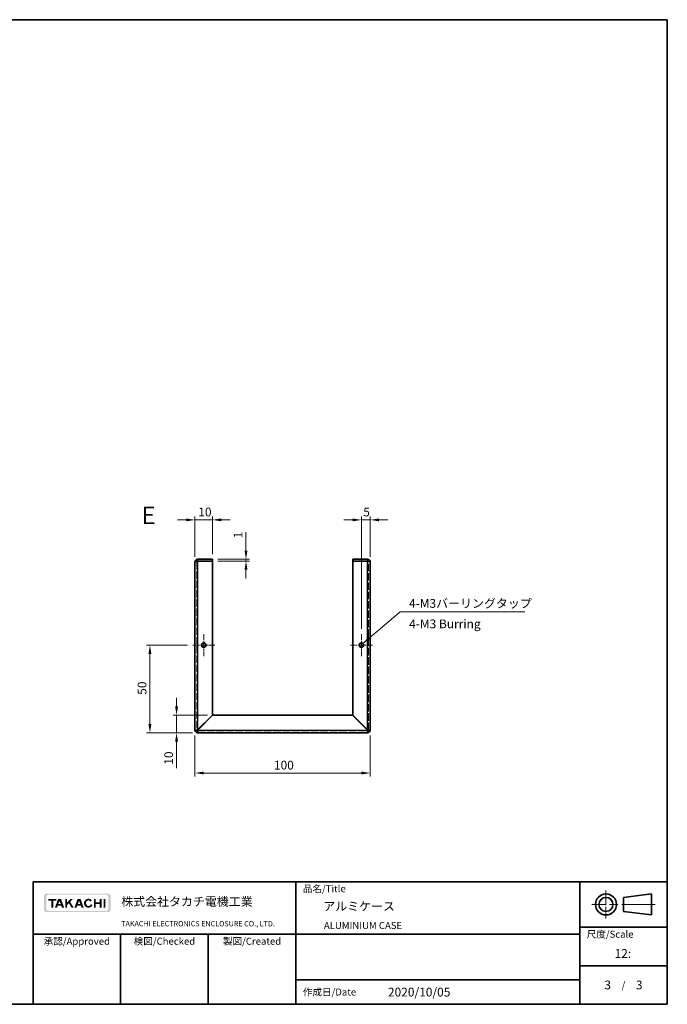
# Model space of a CAD drawing. Units: millimetres. Extents: x 29 to 2395, y 16 to 578.
# Drawn here: x 2025 to 2395, y 16 to 578 of the extents above; entities that cross this region are included whole.
import ezdxf

# ---------------------------------------------------------------- set-up
doc = ezdxf.new("R2010")
doc.units = ezdxf.units.MM
doc.header["$LTSCALE"] = 2
doc.linetypes.add('CHAIN', pattern=[0.35429999999999995, 0.2362, -0.0295, 0.0591, -0.0295])
doc.linetypes.add('DASHED', pattern=[0.2067, 0.1654, -0.0413])
doc.layers.get('Defpoints').update_dxf_attribs({"lineweight": 25})
for name, color, linetype, lineweight in [('Border (ISO)', 7, 'Continuous', 35), ('Center Mark (ISO)', 131, 'Continuous', 18), ('Dimension (ISO)', 7, 'Continuous', 18), ('Dimension (ISO) @ 1', 7, 'Continuous', 18), ('Hatch (ISO)', 1, 'Continuous', 18), ('Hidden (ISO)', 7, 'DASHED', 18), ('Symbol (ISO)', 7, 'Continuous', 18), ('Title (ISO)', 7, 'Continuous', 35), ('Visible (ISO)', 7, 'Continuous', 35), ('Visible Narrow (ISO)', 7, 'Continuous', 25)]:
    doc.layers.add(name, color=color, linetype=linetype, lineweight=lineweight)
doc.styles.add('Note Text (TK)', font='txt')
doc.styles.add('文字スタイル67', font='arial.ttf')
doc.dimstyles.new('Default - Method 1b (TK)', dxfattribs={"dimscale": 2, "dimtxt": 2.5, "dimasz": 2.5, "dimexe": 1, "dimexo": 1.499999999999999, "dimgap": 1, "dimtad": 1, "dimtoh": 1, "dimrnd": 1e-08, "dimdsep": 46, "dimtxsty": 'Note Text (TK)', "dimcen": 0.09, "dimdle": 5, "dimclrd": 100, "dimclre": 100, "dimclrt": 7, "dimadec": 1, "dimazin": 1, "dimtfac": 1, "dimtmove": 0, "dimatfit": 3, "dimfxl": 1, "dimtolj": 1, "dimlwd": -1, "dimlwe": -1, "dimarcsym": 0})
doc.dimstyles.new('Default - Method 1b (TK)$7', dxfattribs={"dimscale": 2, "dimtxt": 2.5, "dimasz": 2.5, "dimexe": 1, "dimexo": 1.499999999999999, "dimgap": 1, "dimtad": 1, "dimtoh": 1, "dimrnd": 1e-08, "dimdsep": 46, "dimtxsty": 'Note Text (TK)', "dimcen": 0.09, "dimdle": 5, "dimclrd": 100, "dimclre": 100, "dimclrt": 7, "dimadec": 1, "dimazin": 1, "dimtfac": 1, "dimtmove": 0, "dimatfit": 3, "dimfxl": 1, "dimtolj": 1, "dimlwd": -1, "dimlwe": -1, "dimarcsym": 0})

# ---------------------------------------------------------------- blocks, each defined once
blk = doc.blocks.new('図面枠 tk図枠')
at = {"layer": 'Border (ISO)'}
for p, q in [((14.49999999999999, 289), (405.4999999999999, 289)), ((405.4999999999999, 289), (405.4999999999999, 8.000000000000007)), ((14.50000000000001, 8.000000000000007), (405.4999999999999, 8.000000000000007))]:
    blk.add_line(p, q, dxfattribs=at)
blk = doc.blocks.new('表題欄 tk表題欄')
at = {"layer": 'Hatch (ISO)'}
h = blk.add_hatch(color=256, dxfattribs=at)
edge = h.paths.add_edge_path(flags=0)
edge.add_arc((95.57537688673352, 236.2990653650367), 0.5958259999999996, 269.9999999999897, 360)
edge.add_line((96.17120288673351, 236.2990653650368), (96.17120288673348, 239.7107813650365))
edge.add_arc((95.5753768867335, 239.7107813650366), 0.5958259999999996, 0, 90.0000000000068)
edge.add_line((95.57537688673342, 240.3066073650366), (79.13710888673356, 240.3066073650366))
edge.add_arc((79.13710888673353, 239.7107813650366), 0.5958259999999996, 89.99999999999744, 180)
edge.add_line((78.54128288673353, 239.7107813650365), (78.54128288673331, 236.2990653650368))
edge.add_arc((79.13710888673332, 236.2990653650365), 0.5958259999999996, 180, 270.0000000000231)
edge.add_line((79.13710888673356, 235.7032393650365), (95.57537688673342, 235.7032393650367))
edge = h.paths.add_edge_path()
edge.add_line((77.83935088673357, 239.9556413650366), (77.83935088673357, 236.0542053650368))
edge.add_arc((78.54128288673346, 236.0542053650367), 0.7019319999998935, 180, 270.0000000000087)
edge.add_line((78.54128288673357, 235.3522733650368), (96.17120288673352, 235.3522733650368))
edge.add_arc((96.17120288673351, 236.0542053650367), 0.7019319999998921, 270, 360)
edge.add_line((96.8731348867334, 236.0542053650368), (96.87313488673352, 239.9556413650366))
edge.add_arc((96.1712028867336, 239.9556413650367), 0.7019319999998921, 0, 90.00000000000873)
edge.add_line((96.17120288673348, 240.6575733650367), (78.54128288673357, 240.6575733650366))
edge.add_arc((78.54128288673357, 239.9556413650366), 0.7019319999999984, 90, 180)
for points in [[(79.07181288673355, 239.1476033650369), (79.07181288673355, 238.6578833650367), (79.92066088673353, 238.6578833650367), (79.92066088673353, 236.6581933650368), (80.50832488673353, 236.6581933650368), (80.50832488673353, 238.6578833650367), (81.35717288673355, 238.6578833650367), (81.35717288673355, 239.1476033650369)], [(85.68407849525303, 236.6581933650368), (84.9434673993943, 237.8918698287545), (84.41792288673358, 237.3246628822781), (84.41792288673358, 236.6581933650368), (83.89555488673355, 236.6581933650368), (83.89555488673355, 239.1476033650369), (84.41792288673358, 239.1476033650369), (84.41792288673358, 238.0993979968839), (85.38913556809511, 239.1476033650369), (86.10696490847272, 239.1476033650369), (85.31925422435492, 238.2974470774499), (86.30334488673353, 236.6581933650368)], [(92.09142939614459, 239.1476033650369), (92.09142939614459, 236.6581933650368), (92.60971639614465, 236.6581933650368), (92.60971639614465, 237.6580383650368), (93.76872039614462, 237.6580383650368), (93.76872039614462, 236.6581933650368), (94.28700739614459, 236.6581933650368), (94.28700739614459, 239.1476033650369), (93.76872039614462, 239.1476033650369), (93.76872039614462, 238.1477583650367), (92.60971639614465, 238.1477583650367), (92.60971639614465, 239.1476033650369)], [(94.84202339614467, 239.1476033650369), (94.84202339614467, 236.6581933650368), (95.36439139614473, 236.6581933650368), (95.36439139614473, 239.1476033650369)]]:
    blk.add_hatch(color=256, dxfattribs=at).paths.add_polyline_path(points)
h = blk.add_hatch(color=256, dxfattribs=at)
h.paths.add_polyline_path([(82.59020695886475, 237.7110913650368), (81.95242681460243, 237.7110913650368), (82.27131688673356, 238.5794973650367)], flags=0)
h.paths.add_polyline_path([(82.77903014574996, 237.1968853650368), (81.76360362771717, 237.1968853650368), (81.56578886050404, 236.6581933650368), (80.94907288673355, 236.6581933650368), (81.86321688673357, 239.1476033650369), (82.67941688673353, 239.1476033650369), (83.59356088673351, 236.6581933650368), (82.97684491296302, 236.6581933650368)])
h = blk.add_hatch(color=256, dxfattribs=at)
h.paths.add_polyline_path([(87.52707281460246, 237.7110913650368), (88.16485295886469, 237.7110913650368), (87.84596288673359, 238.5794973650367)], flags=0)
h.paths.add_polyline_path([(87.14043486050403, 236.6581933650368), (87.3382496277172, 237.1968853650368), (88.35367614574989, 237.1968853650368), (88.551490912963, 236.6581933650368), (89.16820688673343, 236.6581933650368), (88.25406288673352, 239.1476033650369), (87.43786288673356, 239.1476033650369), (86.52371888673358, 236.6581933650368)])
h = blk.add_hatch(color=256, dxfattribs=at)
edge = h.paths.add_edge_path()
edge.add_arc((90.52309888673334, 237.9028983650369), 1.273272000000011, 38.55054079078439, 336.5820184016556)
edge.add_line((91.69149139614446, 237.3968543650369), (91.17255542714857, 237.6216113977801))
edge.add_ellipse((90.52309888673352, 237.9028983650369), major_axis=(0, -0.7998759999999119), ratio=0.8673469387756529, start_angle=128.5505407907963, end_angle=426.582018401653, ccw=False)
edge.add_line((91.09381514418376, 238.3576891122095), (91.51887237036831, 238.6964075050431))
at = {"layer": 'Title (ISO)'}
for p, q in [((74.70882392282105, 244.052739026017), (255.7088239228211, 244.052739026017)), ((74.70882392282105, 209.052739026017), (74.70882392282105, 244.052739026017)), ((149.7088239228211, 244.052739026017), (149.7088239228211, 209.052739026017)), ((230.7088239228211, 244.052739026017), (230.7088239228211, 209.052739026017)), ((255.7088239228211, 244.052739026017), (255.7088239228211, 209.052739026017)), ((243.2088239228211, 239.552739026017), (251.2088239228211, 240.5527390260171)), ((243.2088239228211, 239.552739026017), (243.2088239228211, 235.552739026017)), ((251.2088239228211, 234.552739026017), (251.2088239228211, 240.5527390260171)), ((243.2088239228211, 235.552739026017), (251.2088239228211, 234.552739026017)), ((230.7088239228211, 231.052739026017), (255.7088239228211, 231.052739026017)), ((74.70882392282105, 229.052739026017), (230.7088239228211, 229.052739026017)), ((99.70882392282108, 229.052739026017), (99.70882392282108, 209.052739026017)), ((124.708823922821, 229.052739026017), (124.708823922821, 209.052739026017)), ((230.7088239228211, 220.052739026017), (255.7088239228211, 220.052739026017)), ((149.7088239228211, 216.052739026017), (230.7088239228211, 216.052739026017)), ((255.7088239228211, 209.052739026017), (74.70882392282105, 209.052739026017))]:
    blk.add_line(p, q, dxfattribs=at)
at = {"layer": 'Title (ISO)', "color": 4, "linetype": 'CHAIN', "lineweight": 18, "ltscale": 8.889559745788574}
blk.add_line((238.2088239228211, 241.552739026017), (238.2088239228211, 233.552739026017), dxfattribs=at)
at = {"layer": 'Title (ISO)', "color": 4, "linetype": 'CHAIN', "lineweight": 18, "ltscale": 20.00163269042969}
blk.add_line((252.2088239228211, 237.552739026017), (234.2088239228211, 237.552739026017), dxfattribs=at)
at = {"layer": 'Title (ISO)'}
for radius in [3, 2]:
    blk.add_circle((238.2088239228211, 237.552739026017), radius, dxfattribs=at)
at = {"layer": 'Title (ISO)', "color": 1, "char_height": 2.000000029802322, "line_spacing_factor": 1.5, "style": 'Note Text (TK)'}
for s, insert, attachment_point in [('\\fＭＳ Ｐゴシック|b0|i0;\\H2.0000;品名/Title', (151.708823922821, 242.052739026017), 4), ('\\fＭＳ Ｐゴシック|b0|i0;\\H2.0000;承認/Approved', (87.20882392282108, 227.052739026017), 5), ('\\fＭＳ Ｐゴシック|b0|i0;\\H2.0000;検図/Checked', (112.208823922821, 227.052739026017), 5), ('\\fＭＳ Ｐゴシック|b0|i0;\\H2.0000;製図/Created', (137.2088239228211, 227.052739026017), 5), ('\\fＭＳ Ｐゴシック|b0|i0;\\H2.0000;尺度/Scale', (232.7088239228211, 229.052739026017), 4), ('\\fＭＳ Ｐゴシック|b0|i0;\\H2.0000;作成日/Date', (151.708823922821, 212.552739026017), 4)]:
    blk.add_mtext(s, dxfattribs=dict(at, insert=insert, attachment_point=attachment_point))
at = {"layer": 'Title (ISO)', "color": 7, "line_spacing_factor": 1.5, "style": 'Note Text (TK)'}
for s, insert, char_height, attachment_point in [('株式会社タカチ電機工業', (99.87313488673345, 238.052739026017), 2.5, 4), ('\\fArial|b0|i0;\\H1.4986;TAKACHI ELECTRONICS ENCLOSURE CO., LTD.', (99.87313488673342, 232.052739026017), 1.49859994649887, 4), ('\\fＭＳ Ｐゴシック|b0|i0;\\H2.0000;/', (243.2088239228211, 214.552739026017), 2.000000029802322, 5)]:
    blk.add_mtext(s, dxfattribs=dict(at, insert=insert, char_height=char_height, attachment_point=attachment_point))
at = {"layer": 'Title (ISO)', "color": 7}
for tag, p, height, style in [('<品名>_001', (157.5383693773665, 235.7885344805625), 2.5, 'Note Text (TK)'), ('<Title>_001', (157.7088239228211, 230.5527390111159), 2.000000029802322, '文字スタイル67'), ('<尺度>_001', (240.9218921046393, 222.302739026017), 2.5, 'Note Text (TK)'), ('作成日_001', (175.617914831912, 211.2814322078352), 2.5, 'Note Text (TK)'), ('<ページ_No.>_001', (237.9488807410029, 213.302739026017), 2.5, 'Note Text (TK)'), ('<総ページ数>_001', (246.7997330137301, 213.302739026017), 2.5, 'Note Text (TK)')]:
    blk.add_attdef(tag, p, '', height=height, dxfattribs=dict(at, style=style))
blk = doc.blocks.new('*D55')
at = {"layer": 'Defpoints', "color": 0}
for p in [(2135.4316346708, 292.4994135956826), (2135.4316346708, 269.999413595682), (2125.4316346708, 268.4994135956819)]:
    blk.add_point(p, dxfattribs=at)
at = {"layer": 'Dimension (ISO)', "color": 100}
for p, q in [((2120.4316346708, 292.4994135956826), (2115.4316346708, 292.4994135956826)), ((2125.4316346708, 271.4994135956819), (2125.4316346708, 294.4994135956825)), ((2125.4316346708, 292.4994135956826), (2135.4316346708, 292.4994135956826)), ((2135.4316346708, 272.999413595682), (2135.4316346708, 294.4994135956825)), ((2140.4316346708, 292.4994135956826), (2145.4316346708, 292.4994135956826))]:
    blk.add_line(p, q, dxfattribs=at)
for points in [[(2120.4316346708, 293.3327469290158), (2120.4316346708, 291.6660802623492), (2125.4316346708, 292.4994135956826)], [(2140.4316346708, 293.3327469290158), (2140.4316346708, 291.6660802623492), (2135.4316346708, 292.4994135956826)]]:
    blk.add_solid(points, dxfattribs=at)
at = {"layer": 'Dimension (ISO)', "color": 7, "insert": (2127.3066346708, 296.9994135956826), "char_height": 5, "attachment_point": 4, "style": 'Note Text (TK)'}
blk.add_mtext('\\A1;10', dxfattribs=at)
blk = doc.blocks.new('*D56')
at = {"layer": 'Defpoints', "color": 0}
for p in [(2220.431634670807, 292.4994135956814), (2225.431634670801, 268.4994135956819), (2220.431634670807, 227.2289135956756)]:
    blk.add_point(p, dxfattribs=at)
at = {"layer": 'Dimension (ISO)', "color": 100}
for p, q in [((2215.431634670807, 292.4994135956814), (2210.431634670807, 292.4994135956814)), ((2220.431634670807, 230.2289135956756), (2220.431634670807, 294.4994135956814)), ((2225.431634670801, 292.4994135956814), (2220.431634670807, 292.4994135956814)), ((2225.431634670801, 271.4994135956819), (2225.431634670801, 294.4994135956814)), ((2230.431634670801, 292.4994135956814), (2235.431634670801, 292.4994135956814))]:
    blk.add_line(p, q, dxfattribs=at)
for points in [[(2215.431634670807, 293.3327469290147), (2215.431634670807, 291.6660802623481), (2220.431634670807, 292.4994135956814)], [(2230.431634670801, 293.3327469290147), (2230.431634670801, 291.6660802623481), (2225.431634670801, 292.4994135956814)]]:
    blk.add_solid(points, dxfattribs=at)
at = {"layer": 'Dimension (ISO)', "color": 7, "insert": (2221.48277103444, 296.9994135956814), "char_height": 5, "attachment_point": 4, "style": 'Note Text (TK)'}
blk.add_mtext('\\A1;5', dxfattribs=at)
blk = doc.blocks.new('*D57')
at = {"layer": 'Defpoints', "color": 0}
for p in [(2135.502345348919, 180.9994135956819), (2114.921244685471, 170.9994135956818), (2126.931634670801, 170.9994135956818)]:
    blk.add_point(p, dxfattribs=at)
at = {"layer": 'Dimension (ISO)', "color": 100}
for p, q in [((2114.921244685471, 185.9994135956819), (2114.921244685471, 190.9994135956819)), ((2132.502345348919, 180.9994135956819), (2112.921244685471, 180.9994135956819)), ((2114.921244685471, 180.9994135956819), (2114.921244685471, 170.9994135956818)), ((2123.931634670801, 170.9994135956818), (2112.921244685471, 170.9994135956818)), ((2114.921244685471, 165.9994135956818), (2114.921244685471, 150.7494135025494))]:
    blk.add_line(p, q, dxfattribs=at)
for points in [[(2114.087911352138, 185.9994135956819), (2115.754578018805, 185.9994135956819), (2114.921244685471, 180.9994135956819)], [(2114.087911352138, 165.9994135956818), (2115.754578018805, 165.9994135956818), (2114.921244685471, 170.9994135956818)]]:
    blk.add_solid(points, dxfattribs=at)
at = {"layer": 'Dimension (ISO)', "color": 7, "insert": (2110.421244685471, 152.7494135025497), "char_height": 5, "attachment_point": 4, "rotation": 90, "style": 'Note Text (TK)'}
blk.add_mtext('\\A1;10', dxfattribs=at)
blk = doc.blocks.new('*D58')
at = {"layer": 'Defpoints', "color": 0}
for p in [(2124.202134670801, 220.999413595675), (2099.708708423585, 170.9994135956819), (2126.931634670801, 170.9994135956818)]:
    blk.add_point(p, dxfattribs=at)
at = {"layer": 'Dimension (ISO)', "color": 100}
for p, q in [((2121.2021346708, 220.999413595675), (2097.708708423585, 220.9994135956751)), ((2099.708708423585, 215.999413595675), (2099.708708423585, 175.9994135956819)), ((2123.931634670801, 170.9994135956818), (2097.708708423585, 170.9994135956819))]:
    blk.add_line(p, q, dxfattribs=at)
for points in [[(2098.875375090251, 215.999413595675), (2100.542041756918, 215.999413595675), (2099.708708423585, 220.9994135956751)], [(2098.875375090251, 175.9994135956819), (2100.542041756918, 175.9994135956819), (2099.708708423585, 170.9994135956819)]]:
    blk.add_solid(points, dxfattribs=at)
at = {"layer": 'Dimension (ISO)', "color": 7, "insert": (2095.208708423585, 192.6755499593148), "char_height": 5, "attachment_point": 4, "rotation": 90, "style": 'Note Text (TK)'}
blk.add_mtext('\\A1;50', dxfattribs=at)
blk = doc.blocks.new('*D59')
at = {"layer": 'Defpoints', "color": 0}
for p in [(2125.431634670801, 172.4994135956819), (2225.431634670801, 172.4994135956818), (2225.431634670801, 148.0125072753774)]:
    blk.add_point(p, dxfattribs=at)
at = {"layer": 'Dimension (ISO)', "color": 100}
for p, q in [((2125.431634670801, 169.4994135956819), (2125.431634670801, 146.0125072753774)), ((2225.431634670801, 169.4994135956818), (2225.431634670801, 146.0125072753774)), ((2130.4316346708, 148.0125072753774), (2220.4316346708, 148.0125072753774))]:
    blk.add_line(p, q, dxfattribs=at)
for points in [[(2130.4316346708, 148.8458406087108), (2130.4316346708, 147.1791739420441), (2125.431634670801, 148.0125072753774)], [(2220.4316346708, 148.8458406087108), (2220.4316346708, 147.1791739420441), (2225.431634670801, 148.0125072753774)]]:
    blk.add_solid(points, dxfattribs=at)
at = {"layer": 'Dimension (ISO)', "color": 7, "insert": (2170.488452852619, 152.5125072753774), "char_height": 5, "attachment_point": 4, "style": 'Note Text (TK)'}
blk.add_mtext('\\A1;100', dxfattribs=at)
blk = doc.blocks.new('*D60')
at = {"layer": 'Defpoints', "color": 0}
for p in [(2135.4316346708, 269.999413595682), (2135.4316346708, 268.999413595682), (2154.543087668656, 268.999413595682)]:
    blk.add_point(p, dxfattribs=at)
at = {"layer": 'Dimension (ISO)', "color": 100}
for p, q in [((2154.543087668656, 274.999413595682), (2154.543087668656, 285.5050954362999)), ((2138.4316346708, 269.999413595682), (2156.543087668656, 269.999413595682)), ((2154.543087668656, 268.999413595682), (2154.543087668656, 269.999413595682)), ((2138.4316346708, 268.999413595682), (2156.543087668656, 268.999413595682)), ((2154.543087668656, 263.999413595682), (2154.543087668656, 258.999413595682))]:
    blk.add_line(p, q, dxfattribs=at)
for points in [[(2153.709754335323, 274.999413595682), (2155.37642100199, 274.999413595682), (2154.543087668656, 269.999413595682)], [(2153.709754335323, 263.999413595682), (2155.37642100199, 263.999413595682), (2154.543087668656, 268.999413595682)]]:
    blk.add_solid(points, dxfattribs=at)
at = {"layer": 'Dimension (ISO)', "color": 7, "insert": (2150.043087668656, 281.9994136181184), "char_height": 5, "attachment_point": 4, "rotation": 90, "style": 'Note Text (TK)'}
blk.add_mtext('\\A1;1', dxfattribs=at)

msp = doc.modelspace()

# ---------------------------------------------------------------- linework, layer by layer
at = {"layer": 'Center Mark (ISO)', "linetype": 'CHAIN', "ltscale": 6.92216682434082}
for p, q in [((2130.4316346708, 227.228913595675), (2130.4316346708, 214.769913595675)), ((2220.431634670807, 227.2289135956756), (2220.431634670807, 214.7699135956756)), ((2136.6611346708, 220.999413595675), (2124.202134670801, 220.999413595675)), ((2226.661134670807, 220.9994135956756), (2214.202134670807, 220.9994135956756))]:
    msp.add_line(p, q, dxfattribs=at)
at = {"layer": 'Hidden (ISO)', "ltscale": 0.9522482752799987}
for p, q in [((2126.4316346708, 268.4994135956819), (2125.4316346708, 268.4994135956819)), ((2224.431634670801, 268.4994135956819), (2225.431634670801, 268.4994135956819))]:
    msp.add_line(p, q, dxfattribs=at)
at = {"layer": 'Hidden (ISO)', "ltscale": 12.90114498138428}
for p, q in [((2126.4316346708, 268.4994135956819), (2126.4316346708, 172.4994135956818)), ((2224.431634670801, 172.4994135956818), (2224.431634670801, 268.4994135956819))]:
    msp.add_line(p, q, dxfattribs=at)
at = {"layer": 'Hidden (ISO)', "ltscale": 13.03553199768066}
msp.add_line((2126.931634670801, 171.9994135956819), (2223.931634670801, 171.9994135956819), dxfattribs=at)
at = {"layer": 'Hidden (ISO)', "ltscale": 0.8472784757614135}
for points in [[(2126.4316346708, 268.4994135956819), (2126.4316346708, 268.642510036309), (2126.669835283001, 268.7856064769361), (2126.9316346708, 268.9287029175632)], [(2224.431634670801, 268.4994135956819), (2224.431634670801, 268.642510036309), (2224.1934340586, 268.7856064769361), (2223.931634670801, 268.9287029175632)]]:
    msp.add_open_spline(points, degree=3, dxfattribs=at)
at = {"layer": 'Hidden (ISO)', "ltscale": 0.4443500339984894}
for points in [[(2126.4316346708, 268.4994135956819), (2126.4316346708, 268.6367047700909), (2126.497142145857, 268.7675060526832), (2126.597207469304, 268.8608678167926)], [(2224.431634670801, 268.4994135956819), (2224.431634670801, 268.6367047700909), (2224.366127195745, 268.7675060526832), (2224.266061872297, 268.8608678167926)]]:
    msp.add_open_spline(points, degree=3, dxfattribs=at)
at = {"layer": 'Visible (ISO)'}
for p, q in [((2135.4316346708, 269.999413595682), (2126.9316346708, 269.9994135956818)), ((2126.9316346708, 268.9994135956819), (2126.9316346708, 269.9994135956818)), ((2135.4316346708, 268.999413595682), (2135.4316346708, 269.999413595682)), ((2223.931634670801, 269.9994135956818), (2215.431634670801, 269.999413595682)), ((2215.431634670801, 268.999413595682), (2215.431634670801, 269.999413595682)), ((2223.931634670801, 268.9994135956819), (2223.931634670801, 269.9994135956818)), ((2125.431634670801, 172.4994135956819), (2125.4316346708, 268.4994135956819)), ((2126.9316346708, 268.9994135956819), (2135.4316346708, 268.999413595682)), ((2126.9316346708, 268.9287029175632), (2135.431634670801, 268.9287029175633)), ((2135.431634670801, 268.9287029175633), (2135.431634670801, 181.0701242738006)), ((2223.931634670801, 268.9994135956819), (2215.431634670801, 268.999413595682)), ((2215.431634670801, 268.9287029175633), (2223.931634670802, 268.9287029175632)), ((2215.431634670801, 181.0701242738005), (2215.431634670801, 268.9287029175633)), ((2225.431634670801, 268.4994135956819), (2225.431634670801, 172.4994135956818)), ((2135.431634670801, 181.0701242738006), (2126.931634670801, 172.5701242738005)), ((2127.00234534892, 172.4994135956818), (2135.502345348919, 180.9994135956819)), ((2135.502345348919, 180.9994135956819), (2215.360923992682, 180.9994135956818)), ((2215.360923992682, 180.9994135956818), (2223.860923992682, 172.4994135956818)), ((2223.931634670801, 172.5701242738005), (2215.431634670801, 181.0701242738005)), ((2223.931634670801, 170.9994135956818), (2126.931634670801, 170.9994135956818))]:
    msp.add_line(p, q, dxfattribs=at)
for centre in [(2130.4316346708, 220.999413595675), (2220.431634670807, 220.9994135956756)]:
    msp.add_circle(centre, 1.2295, dxfattribs=at)
for centre, radius, start, end in [((2126.931634670801, 172.4994135956819), 1.5, 180, 270), ((2126.931634670801, 172.4994135956818), 0.4999999999999983, 180, 270), ((2223.931634670801, 172.4994135956818), 1.499999999999994, 270, 0), ((2223.931634670801, 172.4994135956818), 0.4999999999999955, 270, 0)]:
    msp.add_arc(centre, radius, start, end, dxfattribs=at)
for points, knots in [([(2126.9316346708, 269.9994135956818), (2126.299006839749, 269.9994135956818), (2125.691408033628, 269.5539541881053), (2125.501107987933, 268.9506268596767), (2125.455153321066, 268.8049321684953), (2125.4316346708, 268.6521839280283), (2125.4316346708, 268.4994135956819)], [0, 0, 0, 0, 1.265255662101972, 1.265255662101972, 1.265255662101972, 1.570796326794896, 1.570796326794896, 1.570796326794896, 1.570796326794896]), ([(2225.431634670801, 268.4994135956819), (2225.431634670801, 269.1320414267328), (2224.986175263225, 269.739640232854), (2224.382847934796, 269.9299402785491), (2224.237153243615, 269.9758949454155), (2224.084405003147, 269.9994135956818), (2223.931634670801, 269.9994135956818)], [0, 0, 0, 0, 1.265255662101929, 1.265255662101929, 1.265255662101929, 1.570796326794896, 1.570796326794896, 1.570796326794896, 1.570796326794896]), ([(2125.4316346708, 268.4994135956819), (2125.4316346708, 268.6146758856692), (2125.877094078377, 268.7299381756566), (2126.480421406805, 268.8452004656439), (2126.626116097987, 268.8730346162837), (2126.778864338454, 268.9008687669235), (2126.9316346708, 268.9287029175632)], [0, 0, 0, 0, 1.265255662102059, 1.265255662102059, 1.265255662102059, 1.570796326794896, 1.570796326794896, 1.570796326794896, 1.570796326794896]), ([(2223.931634670802, 268.9287029175632), (2224.564262501853, 268.8134406275759), (2225.171861307974, 268.6981783375885), (2225.362161353668, 268.5829160476012), (2225.408116020535, 268.5550818969614), (2225.431634670801, 268.5272477463216), (2225.431634670801, 268.4994135956819)], [0, 0, 0, 0, 1.265255662101972, 1.265255662101972, 1.265255662101972, 1.570796326794896, 1.570796326794896, 1.570796326794896, 1.570796326794896]), ([(2126.931634670801, 172.5701242738005), (2126.29900683975, 172.5511387685222), (2125.691408033628, 172.5321532632438), (2125.501107987933, 172.5131677579655), (2125.455153321067, 172.5085830372043), (2125.431634670801, 172.503998316443), (2125.431634670801, 172.4994135956818)], [0, 0, 0, 0, 1.265255662101972, 1.265255662101972, 1.265255662101972, 1.570796326794896, 1.570796326794896, 1.570796326794896, 1.570796326794896]), ([(2126.931634670801, 170.9994135956818), (2126.950620176079, 170.9994135956818), (2126.969605681357, 171.4448730032586), (2126.988591186636, 172.0482003316872), (2126.993175907397, 172.1938950228685), (2126.997760628158, 172.3466432633355), (2127.00234534892, 172.4994135956819)], [0, 0, 0, 0, 1.265255662102088, 1.265255662102088, 1.265255662102088, 1.570796326794877, 1.570796326794877, 1.570796326794877, 1.570796326794877]), ([(2223.860923992682, 172.4994135956819), (2223.879909497961, 171.8667857646309), (2223.898895003239, 171.2591869585096), (2223.917880508517, 171.0688869128146), (2223.922465229279, 171.0229322459482), (2223.92704995004, 170.9994135956819), (2223.931634670801, 170.9994135956818)], [0, 0, 0, 0, 1.265255662102098, 1.265255662102098, 1.265255662102098, 1.570796326794915, 1.570796326794915, 1.570796326794915, 1.570796326794915]), ([(2225.431634670801, 172.4994135956818), (2225.431634670801, 172.5183991009602), (2224.986175263224, 172.5373846062385), (2224.382847934796, 172.5563701115169), (2224.237153243614, 172.5609548322781), (2224.084405003147, 172.5655395530393), (2223.931634670801, 172.5701242738005)], [0, 0, 0, 0, 1.265255662102059, 1.265255662102059, 1.265255662102059, 1.570796326794896, 1.570796326794896, 1.570796326794896, 1.570796326794896])]:
    msp.add_open_spline(points, degree=3, knots=knots, dxfattribs=at)
for points in [[(2126.597207469304, 268.8608678167926), (2126.687955871001, 268.9455368168085), (2126.80712645741, 268.9994135956819), (2126.9316346708, 268.9994135956819)], [(2224.266061872297, 268.8608678167926), (2224.175313470601, 268.9455368168085), (2224.056142884191, 268.9994135956819), (2223.931634670801, 268.9994135956819)], [(2126.431634670801, 172.4994135956819), (2126.098301337467, 172.4994135956819), (2125.764968004134, 172.4994135956818), (2125.431634670801, 172.4994135956818)], [(2126.431634670801, 172.4994135956819), (2126.431634670801, 172.5229838217215), (2126.669835283002, 172.546554047761), (2126.931634670801, 172.5701242738005)], [(2126.931634670801, 171.9994135956819), (2126.95520489684, 171.9994135956819), (2126.97877512288, 172.2376142078827), (2127.00234534892, 172.4994135956818)], [(2126.931634670801, 170.9994135956818), (2126.931634670801, 171.3327469290151), (2126.931634670801, 171.6660802623485), (2126.931634670801, 171.9994135956819)], [(2223.931634670801, 171.9994135956819), (2223.908064444762, 171.9994135956819), (2223.884494218722, 172.2376142078827), (2223.860923992682, 172.4994135956819)], [(2224.431634670801, 172.4994135956819), (2224.431634670801, 172.5229838217215), (2224.1934340586, 172.546554047761), (2223.931634670801, 172.5701242738005)], [(2223.931634670801, 171.9994135956819), (2223.931634670801, 171.6660802623485), (2223.931634670801, 171.3327469290152), (2223.931634670801, 170.9994135956818)], [(2225.431634670801, 172.4994135956818), (2225.098301337467, 172.4994135956819), (2224.764968004134, 172.4994135956819), (2224.431634670801, 172.4994135956819)]]:
    msp.add_open_spline(points, degree=3, dxfattribs=at)
at = {"layer": 'Visible Narrow (ISO)'}
for p, q in [((2126.9316346708, 268.9287029175632), (2126.931634670801, 172.5701242738005)), ((2223.931634670801, 172.5701242738005), (2223.931634670802, 268.9287029175632)), ((2127.00234534892, 172.4994135956818), (2223.860923992682, 172.4994135956818))]:
    msp.add_line(p, q, dxfattribs=at)

# ---------------------------------------------------------------- block references
at = {"xscale": 2, "yscale": 2, "zscale": 2}
msp.add_blockref('図面枠 tk図枠', (1583.999999668119, 1.014212117e-06), dxfattribs=at)
ref = msp.add_blockref('表題欄 tk表題欄', (1883.582351822477, -402.1054770378219), dxfattribs=dict(xscale=2, yscale=2, zscale=2))
ref.add_attrib('<品名>_001', 'アルミケース', (2198.65909057721, 69.47159192330307), dxfattribs={"layer": 'Title (ISO)', "color": 7, "height": 5, "style": 'Note Text (TK)'})
ref.add_attrib('<尺度>_001', '12:', (2364.885258721821, 42.48976909061055), dxfattribs={"layer": 'Title (ISO)', "color": 7, "height": 5, "style": 'Note Text (TK)'})
ref.add_attrib('作成日_001', '2020/10/05', (2235.557980568529, 20.45738737784852), dxfattribs={"layer": 'Title (ISO)', "color": 7, "height": 5, "style": 'Note Text (TK)'})
ref.add_attrib('<Title>_001', 'ALUMINIUM CASE', (2198.999999668119, 59.00000098440981), dxfattribs={"layer": 'Title (ISO)', "color": 7, "height": 4.000000059604644, "style": '文字スタイル67'})
ref.add_attrib('<ページ_No.>_001', '3', (2359.06957674861, 24.5341074262176), dxfattribs={"layer": 'Title (ISO)', "color": 7, "height": 5, "style": 'Note Text (TK)'})
ref.add_attrib('<総ページ数>_001', '3', (2377.06957674861, 24.5341074262176), dxfattribs={"layer": 'Title (ISO)', "color": 7, "height": 5, "style": 'Note Text (TK)'})

# ---------------------------------------------------------------- texts
at = {"layer": 'Symbol (ISO)', "color": 7, "line_spacing_factor": 1.5, "style": 'Note Text (TK)'}
for s, insert, char_height, width, attachment_point in [('{\\fArial|b1|i0;\\H10.0000;E}', (2094.882655233497, 295.0928221976194), 10, 10.26947893944353, 4), ('{4-M3バーリングタップ}', (2247.592537263004, 240.7657591952145), 5, 68.39181423187254, 7), ('{4-M3 Burring}', (2247.668127450512, 232.4915647354828), 5, 69.26646493768514, 4)]:
    msp.add_mtext(s, dxfattribs=dict(at, insert=insert, char_height=char_height, width=width, attachment_point=attachment_point))

# ---------------------------------------------------------------- dimensions: what is measured, and where the dimension line sits
at = {"layer": 'Dimension (ISO) @ 1', "color": 100}
for base, p1, p2, override, picture, middle in [((2135.4316346708, 292.4994135956826), (2125.4316346708, 268.4994135956819), (2135.4316346708, 269.999413595682), {"dimscale": 1, "dimtxt": 5, "dimasz": 5, "dimexe": 2, "dimexo": 2.999999999999999, "dimgap": 2, "dimtoh": 0, "dimdec": 2, "dimcen": 0.18, "dimtp": 0, "dimtm": 0, "dimtdec": 2, "dimtix": 0, "dimtofl": 1, "dimtmove": 0, "dimatfit": 1}, '*D55', (2130.4316346708, 292.4994135956826)), ((2225.431634670801, 148.0125072753774), (2125.431634670801, 172.4994135956819), (2225.431634670801, 172.4994135956818), {"dimscale": 1, "dimtxt": 5, "dimasz": 5, "dimexe": 2, "dimexo": 2.999999999999999, "dimgap": 2, "dimtoh": 0, "dimdec": 2, "dimcen": 0.18, "dimtp": 0, "dimtm": 0, "dimtdec": 2, "dimtix": 0, "dimtofl": 0, "dimtmove": 0, "dimatfit": 1}, '*D59', (2175.4316346708, 148.0125072753774))]:
    dim = msp.add_linear_dim(base=base, p1=p1, p2=p2, dimstyle='Default - Method 1b (TK)', override=override, dxfattribs=at)
    dim.commit()
    dim.dimension.update_dxf_attribs({"geometry": picture, "text_midpoint": middle, "dimtype": 160})
for base, p1, p2, angle, override, picture, middle in [((2220.431634670807, 292.4994135956814), (2225.431634670801, 268.4994135956819), (2220.431634670807, 227.2289135956756), 180, {"dimscale": 1, "dimtxt": 5, "dimasz": 5, "dimexe": 2, "dimexo": 2.999999999999999, "dimgap": 2, "dimtoh": 0, "dimdec": 2, "dimcen": 0.18, "dimtp": 0, "dimtm": 0, "dimtdec": 2, "dimtix": 0, "dimtofl": 1, "dimtmove": 0, "dimatfit": 1}, '*D56', (2222.931634670804, 292.4994135956814)), ((2154.543087668656, 268.999413595682), (2135.4316346708, 269.999413595682), (2135.4316346708, 268.999413595682), 90, {"dimscale": 1, "dimtxt": 5, "dimasz": 5, "dimexe": 2, "dimexo": 2.999999999999999, "dimgap": 2, "dimtoh": 0, "dimdec": 2, "dimcen": 0.18, "dimtp": 0, "dimtm": 0, "dimtdec": 2, "dimtix": 0, "dimtofl": 1, "dimtmove": 0, "dimatfit": 1}, '*D60', (2154.543087668656, 282.7522545272093)), ((2099.708708423585, 170.9994135956819), (2124.202134670801, 220.999413595675), (2126.931634670801, 170.9994135956818), 90, {"dimscale": 1, "dimtxt": 5, "dimasz": 5, "dimexe": 2, "dimexo": 2.999999999999999, "dimgap": 2, "dimtoh": 0, "dimdec": 2, "dimcen": 0.18, "dimtp": 0, "dimtm": 0, "dimtdec": 2, "dimtix": 0, "dimtofl": 0, "dimtmove": 0, "dimatfit": 1}, '*D58', (2099.708708423585, 195.9994135956784)), ((2114.921244685471, 170.9994135956818), (2135.502345348919, 180.9994135956819), (2126.931634670801, 170.9994135956818), 270, {"dimscale": 1, "dimtxt": 5, "dimasz": 5, "dimexe": 2, "dimexo": 2.999999999999999, "dimgap": 2, "dimtoh": 0, "dimdec": 2, "dimcen": 0.18, "dimtp": 0, "dimtm": 0, "dimtdec": 2, "dimtix": 0, "dimtofl": 1, "dimtmove": 0, "dimatfit": 1}, '*D57', (2114.921244685471, 155.8744135025497))]:
    dim = msp.add_linear_dim(base=base, p1=p1, p2=p2, angle=angle, dimstyle='Default - Method 1b (TK)', override=override, dxfattribs=at)
    dim.commit()
    dim.dimension.update_dxf_attribs({"geometry": picture, "text_midpoint": middle, "dimtype": 160})

# ---------------------------------------------------------------- leaders
at = {"layer": 'Symbol (ISO)', "color": 100, "annotation_type": 0, "has_hookline": 1, "hookline_direction": 0, "text_width": 66.02272727272728}
msp.add_leader([(2221.178053724816, 221.9764135167668), (2242.592537263004, 239.9324258618812), (2247.592537263004, 239.9324258618812)], dimstyle='Default - Method 1b (TK)$7', override={"dimgap": 0, "dimtad": 1}, dxfattribs=at)

doc.saveas('drawing.dxf')
